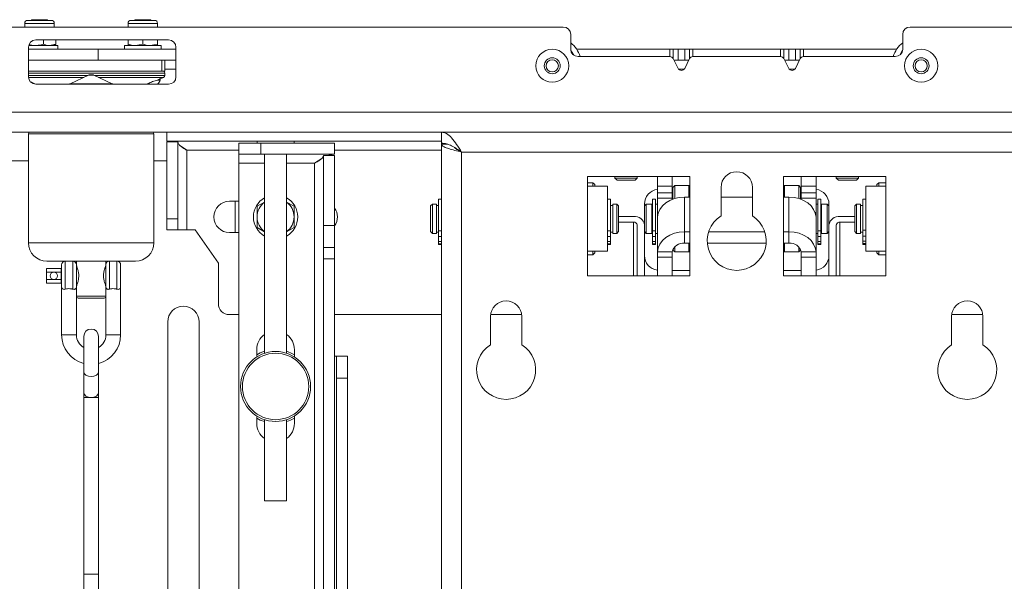
# Paper-space layout 'Sheet2' of a CAD drawing. Units: millimetres. Extents: x 74 to 3400, y 262 to 2930.
# Drawn here: x 2687 to 2954, y 1589 to 1741 of the extents above; entities that cross this region are included whole.
import ezdxf

# ---------------------------------------------------------------- set-up
doc = ezdxf.new("R2010")
doc.units = ezdxf.units.MM

psp = doc.layouts.new('Sheet2')

# ---------------------------------------------------------------- linework, layer by layer
at = {"color": 7, "linetype": 'Continuous', "lineweight": 18}
for p, q in [((2689.01, 1741.08), (2695.41, 1741.08)), ((2690.16, 1741.28), (2689.96, 1741.08)), ((2690.16, 1741.28), (2690.16, 1741.28)), ((2694.27, 1741.28), (2690.16, 1741.28)), ((2694.47, 1741.08), (2694.27, 1741.28)), ((2717.01, 1741.08), (2723.41, 1741.08)), ((2718.16, 1741.28), (2717.96, 1741.08)), ((2720.91, 1741.28), (2718.16, 1741.28)), ((2722.27, 1741.28), (2720.91, 1741.28)), ((2722.47, 1741.08), (2722.27, 1741.28)), ((2538.21, 1739.28), (2834.21, 1739.28)), ((2688.21, 1740.28), (2688.21, 1739.28)), ((2688.21, 1740.28), (2696.21, 1740.28)), ((2696.21, 1739.28), (2696.21, 1740.28)), ((2716.21, 1740.28), (2716.21, 1739.28)), ((2716.21, 1740.28), (2724.21, 1740.28)), ((2724.21, 1739.28), (2724.21, 1740.28)), ((2928.21, 1739.28), (3224.21, 1739.28)), ((2691.21, 1735.78), (2727.21, 1735.78)), ((2693.25, 1734.64), (2693.25, 1735.78)), ((2696.63, 1734.64), (2696.63, 1735.78)), ((2716.21, 1734.64), (2716.21, 1735.78)), ((2720.21, 1734.64), (2720.21, 1735.78)), ((2724.21, 1734.64), (2724.21, 1735.78)), ((2836.21, 1737.28), (2836.21, 1733.28)), ((2926.21, 1733.28), (2926.21, 1737.28)), ((2689.21, 1725.78), (2689.21, 1733.78)), ((2708.08, 1733.28), (2689.21, 1733.28)), ((2697.21, 1734.28), (2689.28, 1734.28)), ((2696.63, 1734.64), (2694.94, 1734.28)), ((2697.21, 1733.28), (2697.21, 1734.28)), ((2708.08, 1730.28), (2708.08, 1733.28)), ((2708.08, 1733.28), (2729.21, 1733.28)), ((2715.21, 1734.28), (2715.21, 1733.28)), ((2725.21, 1734.28), (2715.21, 1734.28)), ((2720.21, 1734.64), (2718.21, 1734.28)), ((2724.21, 1734.64), (2722.21, 1734.28)), ((2725.21, 1733.28), (2725.21, 1734.28)), ((2729.21, 1733.78), (2729.21, 1725.78)), ((2837.83, 1733.28), (2863.1, 1733.28)), ((2863.1, 1733.28), (2863.99, 1733.28)), ((2863.1, 1731.28), (2863.1, 1733.28)), ((2863.99, 1733.28), (2865.32, 1733.28)), ((2863.99, 1733.28), (2863.99, 1730.73)), ((2865.32, 1730.28), (2865.32, 1733.28)), ((2865.32, 1733.28), (2867.11, 1733.28)), ((2867.11, 1733.28), (2867.11, 1730.28)), ((2867.11, 1733.28), (2868.44, 1733.28)), ((2868.44, 1733.28), (2869.33, 1733.28)), ((2868.44, 1730.73), (2868.44, 1733.28)), ((2869.33, 1733.28), (2893.1, 1733.28)), ((2869.33, 1733.28), (2869.33, 1731.28)), ((2893.1, 1733.28), (2893.99, 1733.28)), ((2893.1, 1731.28), (2893.1, 1733.28)), ((2893.99, 1733.28), (2895.32, 1733.28)), ((2893.99, 1733.28), (2893.99, 1730.73)), ((2895.32, 1730.28), (2895.32, 1733.28)), ((2895.32, 1733.28), (2897.11, 1733.28)), ((2897.11, 1733.28), (2897.11, 1730.28)), ((2897.11, 1733.28), (2898.44, 1733.28)), ((2898.44, 1733.28), (2899.33, 1733.28)), ((2898.44, 1730.73), (2898.44, 1733.28)), ((2899.33, 1733.28), (2924.6, 1733.28)), ((2899.33, 1733.28), (2899.33, 1731.28)), ((2689.21, 1730.28), (2708.08, 1730.28)), ((2708.08, 1730.28), (2729.21, 1730.28)), ((2725.41, 1727.28), (2725.41, 1730.28)), ((2726.21, 1727.28), (2726.21, 1730.28)), ((2838.21, 1731.28), (2863.1, 1731.28)), ((2863.99, 1730.73), (2865.32, 1728.07)), ((2864.21, 1730.28), (2865.32, 1730.28)), ((2867.11, 1730.28), (2865.32, 1730.28)), ((2867.11, 1728.07), (2868.44, 1730.73)), ((2867.11, 1730.28), (2868.21, 1730.28)), ((2869.33, 1731.28), (2893.1, 1731.28)), ((2893.99, 1730.73), (2895.32, 1728.07)), ((2894.21, 1730.28), (2895.32, 1730.28)), ((2897.11, 1730.28), (2895.32, 1730.28)), ((2897.11, 1728.07), (2898.44, 1730.73)), ((2897.11, 1730.28), (2898.21, 1730.28)), ((2899.33, 1731.28), (2924.21, 1731.28)), ((2725.41, 1727.28), (2689.21, 1727.28)), ((2726.21, 1727.28), (2725.41, 1727.28)), ((2726.21, 1727.86), (2729.21, 1727.86)), ((2865.46, 1727.86), (2866.97, 1727.86)), ((2895.46, 1727.86), (2896.97, 1727.86)), ((2726.21, 1726.78), (2689.21, 1726.78)), ((2689.21, 1726.1), (2705.19, 1726.1)), ((2704.21, 1725.64), (2689.22, 1725.64)), ((2705.48, 1726.23), (2700.5, 1723.91)), ((2706.95, 1726.23), (2705.48, 1726.23)), ((2705.69, 1726.28), (2706.74, 1726.28)), ((2711.93, 1723.91), (2706.95, 1726.23)), ((2707.24, 1726.1), (2726.21, 1726.1)), ((2725.93, 1725.64), (2708.21, 1725.64)), ((2724.96, 1724.9), (2724.08, 1724.9)), ((2724.96, 1724.9), (2724.96, 1725.28)), ((2725.12, 1725.28), (2725.14, 1725.28)), ((2725.14, 1725.28), (2725.93, 1725.64)), ((2726.21, 1726.1), (2726.21, 1726.78)), ((2727.21, 1723.78), (2691.21, 1723.78)), ((2700.5, 1723.91), (2711.93, 1723.91)), ((2531.21, 1716.2), (3231.21, 1716.2)), ((3231.21, 1710.78), (2531.21, 1710.78)), ((2689.21, 1710.28), (2689.21, 1680.78)), ((2706.21, 1710.28), (2689.21, 1710.28)), ((2723.21, 1710.28), (2706.21, 1710.28)), ((2723.21, 1680.78), (2723.21, 1710.28)), ((2726.69, 1710.78), (2726.69, 1708.28)), ((2726.69, 1708.28), (2801.21, 1708.28)), ((2727.26, 1708.18), (2726.69, 1708.28)), ((2751.21, 1708.28), (2751.21, 1707.78)), ((2761.21, 1707.78), (2761.21, 1708.28)), ((2961.21, 1710.78), (2801.21, 1710.78)), ((2801.21, 1707.78), (2801.21, 1710.78)), ((2801.21, 1707.48), (2801.21, 1708.28)), ((2729.69, 1708.18), (2726.69, 1708.18)), ((2726.69, 1708.18), (2726.69, 1687.28)), ((2729.69, 1708.18), (2729.69, 1687.28)), ((2732.11, 1705.86), (2730.41, 1707.02)), ((2732.11, 1684.28), (2732.11, 1705.86)), ((2732.11, 1705.86), (2746.21, 1705.86)), ((2746.21, 1704.78), (2746.21, 1707.78)), ((2746.21, 1707.78), (2752.21, 1707.78)), ((2752.21, 1707.78), (2752.21, 1704.78)), ((2752.21, 1707.78), (2772.21, 1707.78)), ((2772.21, 1707.78), (2772.21, 1704.78)), ((2772.21, 1705.86), (2801.21, 1705.86)), ((2802.87, 1707.48), (2801.21, 1707.48)), ((2801.21, 1707.48), (2801.21, 1230.78)), ((2672.71, 1703.03), (2689.21, 1703.03)), ((2723.21, 1703.03), (2726.69, 1703.03)), ((2752.21, 1704.78), (2746.21, 1704.78)), ((2746.21, 1704.78), (2746.21, 1702.36)), ((2752.21, 1704.78), (2772.21, 1704.78)), ((2753.21, 1704.78), (2753.21, 1650.79)), ((2759.21, 1650.79), (2759.21, 1704.78)), ((2766.79, 1702.36), (2768.71, 1703.63)), ((2769.21, 1704.48), (2772.21, 1704.48)), ((2769.21, 1704.48), (2769.21, 1685.48)), ((2772.21, 1704.48), (2772.21, 1685.48)), ((2955.79, 1705.36), (2806.63, 1705.36)), ((2806.63, 1705.36), (2806.63, 1230.78)), ((2746.21, 1221.2), (2746.21, 1702.36)), ((2746.21, 1702.36), (2753.21, 1702.36)), ((2759.21, 1702.36), (2766.79, 1702.36)), ((2766.79, 1702.36), (2766.79, 1221.2)), ((2840.79, 1698.78), (2840.79, 1696.08)), ((2868.49, 1698.78), (2840.79, 1698.78)), ((2848.21, 1698.78), (2848.21, 1698.33)), ((2848.21, 1698.33), (2848.77, 1697.78)), ((2848.21, 1698.33), (2854.21, 1698.33)), ((2848.77, 1697.78), (2853.66, 1697.78)), ((2853.66, 1697.78), (2854.21, 1698.33)), ((2854.21, 1698.33), (2854.21, 1698.78)), ((2859.71, 1696.15), (2859.71, 1698.78)), ((2863.71, 1698.78), (2863.71, 1696.15)), ((2868.49, 1671.78), (2868.49, 1698.78)), ((2893.93, 1698.78), (2921.63, 1698.78)), ((2893.93, 1671.78), (2893.93, 1698.78)), ((2898.71, 1696.15), (2898.71, 1698.78)), ((2902.71, 1698.78), (2902.71, 1696.15)), ((2908.21, 1698.78), (2908.21, 1698.33)), ((2908.21, 1698.33), (2908.77, 1697.78)), ((2908.21, 1698.33), (2913.94, 1698.33)), ((2908.77, 1697.78), (2913.44, 1697.78)), ((2913.44, 1697.78), (2913.66, 1697.78)), ((2913.66, 1697.78), (2914.21, 1698.33)), ((2913.94, 1698.33), (2914.21, 1698.33)), ((2914.21, 1698.33), (2914.21, 1698.78)), ((2921.63, 1698.78), (2921.63, 1696.08)), ((2842.21, 1697.03), (2840.79, 1697.03)), ((2840.79, 1678.48), (2840.79, 1696.08)), ((2840.79, 1696.08), (2846.21, 1696.08)), ((2842.71, 1696.53), (2842.21, 1697.03)), ((2842.21, 1696.08), (2842.21, 1697.03)), ((2842.71, 1696.53), (2842.71, 1696.08)), ((2846.21, 1678.48), (2846.21, 1696.08)), ((2863.71, 1696.15), (2859.71, 1696.15)), ((2859.71, 1694.27), (2859.71, 1696.15)), ((2863.71, 1694.27), (2863.71, 1696.15)), ((2863.71, 1695.28), (2863.91, 1695.28)), ((2864.41, 1696.28), (2863.91, 1695.78)), ((2863.91, 1692.62), (2863.91, 1695.78)), ((2868.21, 1696.28), (2864.41, 1696.28)), ((2864.41, 1696.28), (2864.41, 1692.79)), ((2868.49, 1696), (2868.21, 1696.28)), ((2868.21, 1693.17), (2868.21, 1696.28)), ((2876.96, 1688.06), (2876.96, 1695.78)), ((2885.46, 1695.78), (2885.46, 1688.06)), ((2894.21, 1696.28), (2893.93, 1696)), ((2898.01, 1696.28), (2894.21, 1696.28)), ((2894.21, 1696.28), (2894.21, 1693.17)), ((2898.51, 1695.78), (2898.01, 1696.28)), ((2898.01, 1692.79), (2898.01, 1696.28)), ((2898.51, 1695.78), (2898.51, 1692.62)), ((2898.51, 1695.28), (2898.71, 1695.28)), ((2902.71, 1696.15), (2898.71, 1696.15)), ((2898.71, 1696.15), (2898.71, 1694.27)), ((2902.71, 1696.15), (2902.71, 1694.27)), ((2916.21, 1696.08), (2916.21, 1678.48)), ((2916.21, 1696.08), (2921.63, 1696.08)), ((2919.71, 1697.03), (2919.21, 1696.53)), ((2919.21, 1696.08), (2919.21, 1696.53)), ((2921.63, 1697.03), (2919.71, 1697.03)), ((2919.71, 1697.03), (2919.71, 1696.08)), ((2921.63, 1696.08), (2921.63, 1678.48)), ((2801.21, 1692.58), (2800.41, 1692.58)), ((2800.41, 1692.58), (2800.41, 1684)), ((2847.01, 1692.58), (2846.21, 1692.58)), ((2847.01, 1684), (2847.01, 1692.58)), ((2859.21, 1692.58), (2858.41, 1692.58)), ((2858.41, 1692.58), (2858.41, 1684)), ((2859.21, 1692.58), (2859.21, 1684)), ((2859.71, 1694.27), (2863.71, 1694.27)), ((2859.71, 1692.86), (2859.71, 1694.27)), ((2863.71, 1692.86), (2859.71, 1692.86)), ((2859.71, 1688.97), (2859.71, 1692.86)), ((2863.71, 1694.27), (2863.71, 1692.86)), ((2863.71, 1692.54), (2863.71, 1692.86)), ((2867.04, 1693.17), (2867.04, 1683.76)), ((2868.49, 1693.17), (2867.04, 1693.17)), ((2885.46, 1693.17), (2876.96, 1693.17)), ((2895.38, 1693.17), (2893.93, 1693.17)), ((2895.38, 1683.76), (2895.38, 1693.17)), ((2898.71, 1694.27), (2902.71, 1694.27)), ((2898.71, 1692.86), (2898.71, 1694.27)), ((2902.71, 1692.86), (2898.71, 1692.86)), ((2898.71, 1692.86), (2898.71, 1692.54)), ((2902.71, 1694.27), (2902.71, 1692.86)), ((2902.71, 1692.86), (2902.71, 1688.97)), ((2904.01, 1692.58), (2903.21, 1692.58)), ((2903.21, 1684), (2903.21, 1692.58)), ((2904.01, 1684), (2904.01, 1692.58)), ((2916.21, 1692.58), (2915.41, 1692.58)), ((2915.41, 1692.58), (2915.41, 1684.18)), ((2743.71, 1692.03), (2746.21, 1692.03)), ((2745.21, 1692.03), (2745.21, 1683.53)), ((2753.21, 1691.82), (2751.21, 1690.67)), ((2761.21, 1690.67), (2759.21, 1691.82)), ((2798.71, 1691.28), (2798.21, 1690.78)), ((2798.21, 1689.63), (2798.21, 1690.78)), ((2798.21, 1683.78), (2798.21, 1689.63)), ((2799.81, 1691.28), (2798.71, 1691.28)), ((2798.71, 1691.28), (2798.71, 1689.97)), ((2798.71, 1689.97), (2798.71, 1683.28)), ((2799.81, 1691.28), (2799.81, 1683.28)), ((2800.41, 1690.88), (2799.81, 1690.88)), ((2847.61, 1690.88), (2847.01, 1690.88)), ((2848.71, 1691.28), (2847.61, 1691.28)), ((2847.61, 1691.28), (2847.61, 1683.28)), ((2849.21, 1690.78), (2848.71, 1691.28)), ((2848.71, 1689.97), (2848.71, 1691.28)), ((2848.71, 1683.28), (2848.71, 1689.97)), ((2849.21, 1690.78), (2849.21, 1689.63)), ((2849.21, 1689.63), (2849.21, 1683.78)), ((2856.71, 1691.28), (2856.21, 1690.78)), ((2856.21, 1690.78), (2856.21, 1691.28)), ((2856.21, 1687.28), (2856.21, 1690.78)), ((2858.21, 1691.28), (2856.71, 1691.28)), ((2856.71, 1691.28), (2856.71, 1687.28)), ((2858.21, 1691.28), (2858.21, 1683.28)), ((2858.41, 1690.88), (2858.21, 1690.88)), ((2859.71, 1691.28), (2859.21, 1691.28)), ((2903.21, 1691.28), (2902.71, 1691.28)), ((2904.21, 1690.88), (2904.01, 1690.88)), ((2905.71, 1691.28), (2904.21, 1691.28)), ((2904.21, 1691.28), (2904.21, 1683.28)), ((2906.21, 1690.78), (2905.71, 1691.28)), ((2905.71, 1687.28), (2905.71, 1691.28)), ((2906.21, 1691.28), (2906.21, 1690.78)), ((2906.21, 1690.78), (2906.21, 1687.28)), ((2913.71, 1691.28), (2913.21, 1690.78)), ((2913.21, 1687.66), (2913.21, 1690.78)), ((2914.81, 1691.28), (2913.71, 1691.28)), ((2913.71, 1691.28), (2913.71, 1687.72)), ((2914.81, 1691.28), (2914.81, 1683.28)), ((2915.41, 1690.88), (2914.81, 1690.88)), ((2726.69, 1687.28), (2729.69, 1687.28)), ((2726.69, 1684.28), (2726.69, 1687.28)), ((2729.69, 1687.28), (2729.69, 1684.28)), ((2849.21, 1687.92), (2853.21, 1687.92)), ((2856.21, 1685.58), (2856.21, 1687.28)), ((2856.71, 1687.28), (2856.71, 1683.28)), ((2859.71, 1687.56), (2859.71, 1688.97)), ((2859.71, 1688.97), (2859.98, 1688.97)), ((2859.72, 1687.71), (2859.71, 1687.49)), ((2859.71, 1687.49), (2859.71, 1687.56)), ((2859.71, 1687.49), (2859.71, 1678.01)), ((2902.45, 1688.97), (2902.71, 1688.97)), ((2902.71, 1688.97), (2902.71, 1687.56)), ((2902.71, 1687.49), (2902.71, 1687.71)), ((2902.71, 1687.56), (2902.71, 1687.49)), ((2902.71, 1678.01), (2902.71, 1687.49)), ((2905.71, 1683.28), (2905.71, 1687.28)), ((2906.21, 1687.28), (2906.21, 1685.58)), ((2909.21, 1687.92), (2913.21, 1687.92)), ((2913.21, 1683.78), (2913.21, 1687.66)), ((2913.71, 1687.72), (2913.71, 1683.28)), ((2729.69, 1684.28), (2726.69, 1684.28)), ((2732.11, 1684.28), (2729.69, 1684.28)), ((2734.38, 1684.28), (2732.11, 1684.28)), ((2740.69, 1675.27), (2734.38, 1684.28)), ((2751.21, 1684.89), (2753.21, 1683.74)), ((2759.21, 1683.74), (2761.21, 1684.89)), ((2769.21, 1685.48), (2772.21, 1685.48)), ((2769.21, 1679.48), (2769.21, 1685.48)), ((2772.21, 1685.48), (2772.21, 1679.48)), ((2849.21, 1686.36), (2853.21, 1686.36)), ((2853.21, 1686.36), (2853.21, 1671.78)), ((2854.21, 1685.58), (2854.21, 1671.78)), ((2856.21, 1685.58), (2856.21, 1671.78)), ((2906.21, 1685.58), (2906.21, 1671.78)), ((2908.21, 1671.78), (2908.21, 1685.58)), ((2909.21, 1686.36), (2913.21, 1686.36)), ((2909.21, 1686.36), (2909.21, 1671.78)), ((2746.21, 1683.53), (2743.71, 1683.53)), ((2798.21, 1683.78), (2798.71, 1683.28)), ((2798.71, 1683.28), (2799.81, 1683.28)), ((2799.81, 1683.68), (2800.41, 1683.68)), ((2800.41, 1684), (2801.21, 1684)), ((2800.41, 1684), (2800.41, 1682.45)), ((2800.41, 1682.45), (2801.21, 1682.45)), ((2800.41, 1682.45), (2800.41, 1681.09)), ((2847.01, 1684), (2846.21, 1684)), ((2847.01, 1682.45), (2846.21, 1682.45)), ((2847.01, 1682.45), (2847.01, 1684)), ((2847.01, 1683.68), (2847.61, 1683.68)), ((2847.01, 1681.09), (2847.01, 1682.45)), ((2847.61, 1683.28), (2848.71, 1683.28)), ((2848.71, 1683.28), (2849.21, 1683.78)), ((2856.21, 1683.78), (2856.71, 1683.28)), ((2856.71, 1683.28), (2858.21, 1683.28)), ((2858.21, 1683.68), (2858.41, 1683.68)), ((2858.41, 1684), (2859.21, 1684)), ((2858.41, 1684), (2858.41, 1682.45)), ((2858.41, 1682.45), (2859.21, 1682.45)), ((2858.41, 1682.45), (2858.41, 1681.09)), ((2859.21, 1684), (2859.21, 1682.45)), ((2859.21, 1683.28), (2859.71, 1683.28)), ((2859.21, 1682.45), (2859.21, 1681.09)), ((2868.49, 1683.76), (2867.04, 1683.76)), ((2867.04, 1683.76), (2867.04, 1680.64)), ((2888.82, 1683.76), (2873.61, 1683.76)), ((2895.38, 1683.76), (2893.93, 1683.76)), ((2895.38, 1680.64), (2895.38, 1683.76)), ((2902.71, 1683.28), (2903.21, 1683.28)), ((2904.01, 1684), (2903.21, 1684)), ((2903.21, 1682.45), (2903.21, 1684)), ((2904.01, 1682.45), (2903.21, 1682.45)), ((2903.21, 1681.09), (2903.21, 1682.45)), ((2904.01, 1682.45), (2904.01, 1684)), ((2904.01, 1683.68), (2904.21, 1683.68)), ((2904.01, 1681.09), (2904.01, 1682.45)), ((2904.21, 1683.28), (2905.71, 1683.28)), ((2905.71, 1683.28), (2906.21, 1683.78)), ((2913.21, 1683.78), (2913.71, 1683.28)), ((2913.71, 1683.28), (2914.81, 1683.28)), ((2914.81, 1683.68), (2915.41, 1683.68)), ((2915.41, 1684.18), (2916.21, 1684.18)), ((2915.41, 1684.18), (2915.41, 1682.59)), ((2915.41, 1682.59), (2916.21, 1682.59)), ((2915.41, 1682.59), (2915.41, 1681.22)), ((2689.21, 1680.78), (2706.21, 1680.78)), ((2706.21, 1680.78), (2723.21, 1680.78)), ((2772.21, 1679.48), (2769.21, 1679.48)), ((2769.21, 1676.38), (2769.21, 1679.48)), ((2772.21, 1679.48), (2772.21, 1676.38)), ((2800.41, 1681.09), (2801.21, 1681.09)), ((2800.41, 1681.09), (2800.41, 1680.46)), ((2800.41, 1680.46), (2801.21, 1680.46)), ((2800.41, 1680.46), (2800.41, 1680.28)), ((2800.41, 1680.28), (2801.21, 1680.28)), ((2847.01, 1681.09), (2846.21, 1681.09)), ((2847.01, 1680.46), (2846.21, 1680.46)), ((2847.01, 1680.28), (2846.21, 1680.28)), ((2847.01, 1680.46), (2847.01, 1681.09)), ((2847.01, 1680.28), (2847.01, 1680.46)), ((2858.41, 1681.09), (2859.21, 1681.09)), ((2858.41, 1681.09), (2858.41, 1680.46)), ((2858.41, 1680.46), (2859.21, 1680.46)), ((2858.41, 1680.46), (2858.41, 1680.28)), ((2858.41, 1680.28), (2859.21, 1680.28)), ((2859.21, 1681.09), (2859.21, 1680.46)), ((2859.21, 1680.46), (2859.21, 1680.28)), ((2863.91, 1678.78), (2863.91, 1678.93)), ((2864.41, 1679.64), (2864.41, 1678.28)), ((2868.49, 1680.64), (2867.04, 1680.64)), ((2868.21, 1678.28), (2868.21, 1680.64)), ((2889.19, 1680.64), (2873.24, 1680.64)), ((2895.38, 1680.64), (2893.93, 1680.64)), ((2894.21, 1680.64), (2894.21, 1678.28)), ((2898.01, 1678.28), (2898.01, 1679.64)), ((2898.51, 1678.93), (2898.51, 1678.78)), ((2904.01, 1681.09), (2903.21, 1681.09)), ((2903.21, 1680.46), (2903.21, 1681.09)), ((2904.01, 1680.46), (2903.21, 1680.46)), ((2903.21, 1680.28), (2903.21, 1680.46)), ((2904.01, 1680.28), (2903.21, 1680.28)), ((2904.01, 1680.46), (2904.01, 1681.09)), ((2904.01, 1680.28), (2904.01, 1680.46)), ((2915.41, 1681.22), (2916.21, 1681.22)), ((2915.41, 1681.22), (2915.41, 1680.56)), ((2915.41, 1680.56), (2916.21, 1680.56)), ((2915.41, 1680.56), (2915.41, 1680.3)), ((2915.41, 1680.3), (2916.21, 1680.3)), ((2915.41, 1680.3), (2915.41, 1680.28)), ((2915.41, 1680.28), (2916.21, 1680.28)), ((2915.41, 1680.28), (2916.21, 1680.28)), ((2915.41, 1680.28), (2915.41, 1680.28)), ((2772.21, 1676.38), (2769.21, 1676.38)), ((2769.21, 1676.38), (2769.21, 1247.18)), ((2772.21, 1676.38), (2772.21, 1247.18)), ((2840.79, 1678.48), (2840.79, 1671.78)), ((2846.21, 1678.48), (2840.79, 1678.48)), ((2840.79, 1677.53), (2842.21, 1677.53)), ((2842.21, 1677.53), (2842.21, 1678.48)), ((2842.21, 1677.53), (2842.71, 1678.03)), ((2842.71, 1678.48), (2842.71, 1678.03)), ((2859.71, 1678.01), (2859.72, 1678.31)), ((2859.71, 1676.9), (2859.71, 1678.01)), ((2863.71, 1676.9), (2859.71, 1676.9)), ((2859.71, 1676.9), (2859.71, 1671.78)), ((2859.72, 1678.31), (2863.73, 1678.31)), ((2863.73, 1678.31), (2863.71, 1678.01)), ((2863.71, 1678.01), (2863.71, 1676.9)), ((2863.71, 1671.78), (2863.71, 1676.9)), ((2863.91, 1678.78), (2864.41, 1678.28)), ((2864.41, 1678.28), (2868.21, 1678.28)), ((2868.21, 1678.28), (2868.49, 1678.56)), ((2893.93, 1678.56), (2894.21, 1678.28)), ((2894.21, 1678.28), (2898.01, 1678.28)), ((2898.01, 1678.28), (2898.51, 1678.78)), ((2898.7, 1678.31), (2902.71, 1678.31)), ((2898.71, 1678.01), (2898.7, 1678.31)), ((2898.71, 1676.9), (2898.71, 1678.01)), ((2902.71, 1676.9), (2898.71, 1676.9)), ((2898.71, 1676.9), (2898.71, 1671.78)), ((2902.71, 1678.31), (2902.71, 1678.01)), ((2902.71, 1678.01), (2902.71, 1676.9)), ((2902.71, 1676.9), (2902.71, 1671.78)), ((2921.63, 1678.48), (2916.21, 1678.48)), ((2919.21, 1678.03), (2919.21, 1678.48)), ((2919.21, 1678.03), (2919.71, 1677.53)), ((2919.71, 1678.48), (2919.71, 1677.53)), ((2919.71, 1677.53), (2921.63, 1677.53)), ((2921.63, 1678.48), (2921.63, 1671.78)), ((2698.11, 1673.78), (2694.11, 1673.78)), ((2694.11, 1672.78), (2694.11, 1673.78)), ((2706.21, 1675.78), (2694.21, 1675.78)), ((2698.11, 1672.78), (2698.11, 1673.78)), ((2698.21, 1668.78), (2698.21, 1674.78)), ((2699.21, 1675.78), (2699.21, 1668.17)), ((2701.21, 1668.17), (2701.21, 1675.78)), ((2702.21, 1675.78), (2702.21, 1674.78)), ((2702.21, 1674.78), (2702.21, 1668.78)), ((2702.51, 1673.78), (2702.21, 1673.78)), ((2718.21, 1675.78), (2706.21, 1675.78)), ((2710.21, 1673.78), (2709.92, 1673.78)), ((2710.21, 1674.78), (2710.21, 1675.78)), ((2710.21, 1668.78), (2710.21, 1674.78)), ((2711.21, 1675.78), (2711.21, 1668.17)), ((2713.21, 1668.17), (2713.21, 1675.78)), ((2714.21, 1674.78), (2714.21, 1668.78)), ((2740.69, 1664.28), (2740.69, 1675.27)), ((2694.11, 1672.78), (2696.11, 1672.78)), ((2694.11, 1670.78), (2694.11, 1672.78)), ((2696.11, 1672.78), (2698.11, 1672.78)), ((2698.11, 1670.78), (2698.11, 1672.78)), ((2840.79, 1671.78), (2868.49, 1671.78)), ((2868.49, 1673.28), (2863.71, 1673.28)), ((2898.71, 1673.28), (2893.93, 1673.28)), ((2921.63, 1671.78), (2893.93, 1671.78)), ((2694.11, 1669.78), (2694.11, 1670.78)), ((2694.11, 1670.78), (2696.11, 1670.78)), ((2694.11, 1669.78), (2698.11, 1669.78)), ((2696.11, 1670.78), (2698.11, 1670.78)), ((2698.11, 1669.78), (2698.11, 1670.78)), ((2698.21, 1668.78), (2698.21, 1655.78)), ((2702.21, 1669.78), (2702.51, 1669.78)), ((2702.21, 1668.78), (2702.21, 1666.28)), ((2702.21, 1655.78), (2702.21, 1668.78)), ((2709.92, 1669.78), (2710.21, 1669.78)), ((2710.21, 1666.28), (2710.21, 1668.78)), ((2710.21, 1668.78), (2710.21, 1655.78)), ((2714.21, 1655.78), (2714.21, 1668.78)), ((2702.21, 1666.28), (2710.21, 1666.28)), ((2709.71, 1665.78), (2702.71, 1665.78)), ((2743.69, 1661.28), (2746.21, 1661.28)), ((2772.21, 1661.28), (2801.21, 1661.28)), ((2814.46, 1653.06), (2814.46, 1660.78)), ((2814.49, 1661.28), (2822.93, 1661.28)), ((2822.96, 1660.78), (2822.96, 1653.06)), ((2939.46, 1653.06), (2939.46, 1660.78)), ((2939.49, 1661.28), (2947.93, 1661.28)), ((2947.96, 1660.78), (2947.96, 1653.06)), ((2726.96, 1514.28), (2726.96, 1659.28)), ((2735.46, 1659.28), (2735.46, 1514.28)), ((2702.21, 1655.78), (2698.21, 1655.78)), ((2704.21, 1655.37), (2704.21, 1645.71)), ((2708.21, 1645.71), (2708.21, 1655.37)), ((2710.21, 1655.78), (2714.21, 1655.78)), ((2751.11, 1649.79), (2751.11, 1651.78)), ((2761.31, 1651.78), (2761.31, 1649.79)), ((2772.71, 1650.03), (2772.21, 1650.03)), ((2772.71, 1650.03), (2775.71, 1650.03)), ((2772.71, 1644.03), (2772.71, 1650.03)), ((2775.71, 1650.03), (2775.71, 1644.03)), ((2704.21, 1645.71), (2704.21, 1640.05)), ((2708.21, 1640.05), (2708.21, 1645.71)), ((2772.71, 1279.53), (2772.71, 1644.03)), ((2775.71, 1644.03), (2772.71, 1644.03)), ((2775.71, 1279.53), (2775.71, 1644.03)), ((2704.21, 1640.05), (2704.21, 1638.83)), ((2708.21, 1638.83), (2708.21, 1640.05)), ((2704.21, 1638.83), (2704.21, 1590.88)), ((2704.21, 1638.83), (2706.21, 1638.83)), ((2706.21, 1638.83), (2708.21, 1638.83)), ((2708.21, 1590.88), (2708.21, 1638.83)), ((2751.11, 1631.78), (2751.11, 1633.76)), ((2761.31, 1633.76), (2761.31, 1631.78)), ((2753.21, 1632.76), (2753.21, 1610.78)), ((2759.21, 1610.78), (2759.21, 1632.76)), ((2753.21, 1610.78), (2759.21, 1610.78)), ((2704.21, 1590.88), (2704.21, 1582.78)), ((2704.21, 1590.88), (2708.21, 1590.88)), ((2708.21, 1582.78), (2708.21, 1590.88))]:
    psp.add_line(p, q, dxfattribs=at)
at = {"color": 7, "linetype": 'Continuous', "lineweight": 18, "flags": 128}
for points in [[(2837.04, 1731.66), (2836.43, 1732.66), (2836.25, 1732.88)], [(2926.17, 1732.88), (2926, 1732.66), (2925.39, 1731.66)], [(2859.72, 1687.71), (2859.92, 1688.79), (2860.37, 1689.82), (2861.07, 1690.76), (2861.98, 1691.58), (2863.08, 1692.26), (2864.32, 1692.76), (2865.65, 1693.06), (2867.04, 1693.17)], [(2895.38, 1693.17), (2896.77, 1693.06), (2898.11, 1692.76), (2899.35, 1692.26), (2900.45, 1691.58), (2901.36, 1690.76), (2902.06, 1689.82), (2902.51, 1688.79), (2902.71, 1687.71)], [(2867.04, 1683.76), (2865.65, 1683.66), (2864.32, 1683.35), (2863.08, 1682.85), (2861.98, 1682.18), (2861.07, 1681.35), (2860.37, 1680.41), (2859.92, 1679.38), (2859.72, 1678.31)], [(2902.71, 1678.31), (2902.51, 1679.38), (2902.06, 1680.41), (2901.36, 1681.35), (2900.45, 1682.18), (2899.35, 1682.85), (2898.11, 1683.35), (2896.77, 1683.66), (2895.38, 1683.76)], [(2751.11, 1650.38), (2752.06, 1650.88), (2753.21, 1651.32)], [(2704.21, 1645.71), (2704.37, 1645.25), (2704.8, 1644.85), (2705.45, 1644.59), (2706.21, 1644.5), (2706.98, 1644.59), (2707.63, 1644.85), (2708.06, 1645.25), (2708.21, 1645.71)], [(2704.21, 1640.05), (2704.37, 1639.58), (2704.8, 1639.19), (2705.45, 1638.92), (2706.21, 1638.83)], [(2706.21, 1638.83), (2706.98, 1638.92), (2707.63, 1639.19), (2708.06, 1639.58), (2708.21, 1640.05)], [(2753.21, 1632.24), (2752.06, 1632.68), (2751.11, 1633.18)]]:
    psp.add_lwpolyline(points, dxfattribs=at)
at = {"color": 7, "linetype": 'Continuous', "lineweight": 18}
for centre, radius in [((2831.21, 1728.78), 4.48), ((2931.21, 1728.78), 4.48), ((2831.21, 1728.78), 2.15), ((2831.21, 1728.78), 1.65), ((2931.21, 1728.78), 2.15), ((2931.21, 1728.78), 1.65), ((2756.21, 1641.78), 9.5), ((2756.21, 1641.78), 9)]:
    psp.add_circle(centre, radius, dxfattribs=at)
for centre, radius, start, end in [((2689.01, 1740.28), 0.8, 90, 180), ((2695.41, 1740.28), 0.8, 0, 90), ((2717.01, 1740.28), 0.8, 90, 180), ((2723.41, 1740.28), 0.8, 0, 90), ((2834.21, 1737.28), 2, 0, 90), ((2928.21, 1737.28), 2, 90, 180), ((2691.21, 1733.78), 2, 90, 180), ((2727.21, 1733.78), 2, 0, 90), ((2831.21, 1728.78), 8, 18.21, 51.3178), ((2931.21, 1728.78), 8, 128.6822, 161.79), ((2838.21, 1733.28), 2, 180, 270), ((2924.21, 1733.28), 2, 270, 0), ((2863.1, 1730.28), 1, 26.5651, 90), ((2869.33, 1730.28), 1, 90, 153.4349), ((2893.1, 1730.28), 1, 26.5651, 90), ((2899.33, 1730.28), 1, 90, 153.4349), ((2725.71, 1726.78), 0.5, 0, 90), ((2866.21, 1728.51), 1, 206.5651, 333.4349), ((2896.21, 1728.51), 1, 206.5651, 333.4349), ((2691.21, 1725.78), 2, 180, 270), ((2705.69, 1725.78), 0.5, 90, 115), ((2706.74, 1725.78), 0.5, 65, 90), ((2720.21, 1727.28), 5.32, 318.7429, 333.3384), ((2725.71, 1726.1), 0.5, 295, 0), ((2727.21, 1725.78), 2, 270, 0), ((2700.71, 1723.46), 0.5, 115, 140.4263), ((2711.71, 1723.46), 0.5, 39.5737, 65), ((2689.71, 1710.28), 0.5, 90, 180), ((2722.71, 1710.28), 0.5, 0, 90), ((2881.21, 1695.78), 4.25, 0, 180), ((2860.21, 1691.28), 4, 97.1808, 180), ((2902.21, 1691.28), 4, 0, 82.8192), ((2756.21, 1687.78), 6, 120, 240), ((2756.21, 1687.78), 6, 0, 60), ((2743.71, 1687.78), 4.25, 90, 270), ((2756.21, 1687.78), 5, 126.8699, 180), ((2756.21, 1687.78), 5, 0, 53.1301), ((2768.71, 1687.78), 4.25, 325.4397, 34.5603), ((2756.21, 1687.78), 5, 180, 233.1301), ((2756.21, 1687.78), 5, 306.8699, 0), ((2756.21, 1687.78), 6, 300, 0), ((2853.51, 1685.21), 2.73, 7.9705, 96.2002), ((2881.21, 1681.28), 8, 122.09, 57.91), ((2908.92, 1685.21), 2.73, 83.7998, 172.0295), ((2853.31, 1685.46), 0.91, 7.9705, 96.2002), ((2909.12, 1685.46), 0.91, 83.7998, 172.0295), ((2694.21, 1680.78), 5, 180, 270), ((2718.21, 1680.78), 5, 270, 0), ((2866.76, 1677.53), 3.13, 84.7862, 165.5947), ((2895.67, 1677.53), 3.13, 14.4053, 95.2138), ((2860.21, 1677.28), 4, 180, 262.8192), ((2902.21, 1677.28), 4, 277.1808, 0), ((2699.21, 1674.78), 1, 90, 180), ((2701.21, 1674.78), 1, 0, 90), ((2711.21, 1674.78), 1, 90, 180), ((2713.21, 1674.78), 1, 0, 90), ((2696.11, 1671.78), 1, 90, 270), ((2696.11, 1671.78), 1, 270, 90), ((2702.71, 1666.28), 0.5, 180, 270), ((2709.71, 1666.28), 0.5, 270, 0), ((2731.21, 1659.28), 4.25, 0, 180), ((2743.69, 1664.28), 3, 180, 270), ((2818.71, 1660.78), 4.25, 0, 180), ((2943.71, 1660.78), 4.25, 0, 180), ((2706.21, 1655.78), 8, 180, 255.5225), ((2706.21, 1655.78), 4, 180, 240), ((2706.21, 1655.37), 2, 0, 180), ((2706.21, 1655.78), 4, 300, 0), ((2706.21, 1655.78), 8, 284.4775, 0), ((2756.21, 1651.78), 5.1, 126.0319, 180), ((2756.21, 1651.78), 5.1, 0, 53.9681), ((2818.71, 1646.28), 8, 122.09, 57.91), ((2943.71, 1646.28), 8, 122.09, 57.91), ((2756.21, 1641.78), 10, 59.3362, 72.5424), ((2756.21, 1631.78), 5.1, 180, 233.9681), ((2756.21, 1641.78), 10, 287.4576, 300.6638), ((2756.21, 1631.78), 5.1, 306.0319, 0)]:
    psp.add_arc(centre, radius, start, end, dxfattribs=at)
for points, knots in [([(2691.05, 1734.28), (2690.84, 1734.28), (2690.28, 1734.29), (2689.72, 1734.44), (2689.37, 1734.53)], [0, 0, 0, 0, 0.353944, 1, 1, 1, 1]), ([(2693.25, 1734.64), (2693.07, 1734.58), (2692.35, 1734.37), (2691.6, 1734.32), (2691.05, 1734.28)], [0, 0, 0, 0, 0.257551, 1, 1, 1, 1]), ([(2694.94, 1734.28), (2694.9, 1734.28), (2694.33, 1734.28), (2693.77, 1734.47), (2693.25, 1734.64)], [0, 0, 0, 0, 0.070185, 1, 1, 1, 1]), ([(2696.11, 1734.28), (2696.12, 1734.28), (2696.3, 1734.28), (2696.47, 1734.47), (2696.63, 1734.64)], [0, 0, 0, 0, 0.070185, 1, 1, 1, 1]), ([(2718.21, 1734.28), (2718.17, 1734.28), (2717.49, 1734.28), (2716.83, 1734.47), (2716.21, 1734.64)], [0, 0, 0, 0, 0.070185, 1, 1, 1, 1]), ([(2716.21, 1734.28), (2716.21, 1734.28), (2716.21, 1734.3), (2716.21, 1734.5), (2716.21, 1734.64)], [0, 0, 0, 0, 0.268634, 1, 1, 1, 1]), ([(2722.21, 1734.28), (2722.17, 1734.28), (2721.49, 1734.28), (2720.83, 1734.47), (2720.21, 1734.64)], [0, 0, 0, 0, 0.070185, 1, 1, 1, 1]), ([(2724.21, 1734.28), (2724.21, 1734.28), (2724.21, 1734.3), (2724.21, 1734.5), (2724.21, 1734.64)], [0, 0, 0, 0, 0.268634, 1, 1, 1, 1]), ([(2691.27, 1723.78), (2690.83, 1723.96), (2690.3, 1724.19), (2689.88, 1724.34), (2689.8, 1724.37)], [0, 0, 0, 0, 0.824088, 1, 1, 1, 1]), ([(2725.12, 1725.28), (2724.96, 1725.22), (2724.64, 1725.11), (2723.57, 1724.73), (2722.36, 1724.28), (2721.5, 1723.92), (2721.15, 1723.78)], [0, 0, 0, 0, 0.268505, 0.537168, 0.814393, 1, 1, 1, 1]), ([(2729.69, 1708.18), (2729.74, 1707.96), (2729.82, 1707.55), (2730.45, 1706.95), (2731.24, 1706.39), (2731.84, 1706.03), (2732.11, 1705.86)], [0, 0, 0, 0, 0.277806, 0.529797, 0.781722, 1, 1, 1, 1]), ([(2806.63, 1705.36), (2806.01, 1705.52), (2804.75, 1705.83), (2803.09, 1706.3), (2801.86, 1706.77), (2801.28, 1707.16), (2801.23, 1707.4), (2801.21, 1707.48)], [0, 0, 0, 0, 0.221273, 0.442563, 0.663853, 0.885142, 1, 1, 1, 1]), ([(2806.63, 1705.36), (2806.28, 1705.56), (2805.62, 1705.94), (2804.95, 1706.35), (2804.77, 1706.56), (2804.74, 1706.6)], [0, 0, 0, 0, 0.48665, 0.907515, 1, 1, 1, 1]), ([(2770.59, 1704.48), (2770.68, 1704.52), (2771.22, 1704.77), (2771.76, 1704.77), (2772.21, 1704.78)], [0, 0, 0, 0, 0.159731, 1, 1, 1, 1]), ([(2751.21, 1690.67), (2751.21, 1689.93), (2751.21, 1688.98), (2751.21, 1688.01), (2751.21, 1687.78)], [0, 0, 0, 0, 0.768151, 1, 1, 1, 1]), ([(2761.21, 1687.78), (2761.21, 1688.01), (2761.21, 1688.98), (2761.21, 1689.93), (2761.21, 1690.67)], [0, 0, 0, 0, 0.231849, 1, 1, 1, 1]), ([(2751.21, 1687.78), (2751.21, 1687.01), (2751.21, 1686.03), (2751.21, 1685.09), (2751.21, 1684.89)], [0, 0, 0, 0, 0.788999, 1, 1, 1, 1]), ([(2761.21, 1684.89), (2761.21, 1685.09), (2761.21, 1686.03), (2761.21, 1687.01), (2761.21, 1687.78)], [0, 0, 0, 0, 0.211001, 1, 1, 1, 1]), ([(2702.53, 1669.85), (2702.61, 1670.14), (2702.78, 1670.71), (2702.88, 1671.75), (2702.79, 1672.78), (2702.57, 1673.64), (2702.36, 1674.21), (2702.23, 1674.53), (2702.22, 1674.55), (2702.22, 1674.56)], [0, 0, 0, 0, 0.1690029, 0.3398891, 0.5100993, 0.6796023, 0.8125804, 0.9134412, 1, 1, 1, 1]), ([(2710.21, 1674.56), (2710.21, 1674.57), (2710.22, 1674.59), (2710.17, 1674.46), (2710.05, 1674.16), (2709.85, 1673.6), (2709.64, 1672.78), (2709.54, 1671.8), (2709.64, 1670.74), (2709.81, 1670.15), (2709.9, 1669.85)], [0, 0, 0, 0, 0.022187, 0.108712, 0.198387, 0.338232, 0.481556, 0.654138, 0.824163, 1, 1, 1, 1]), ([(2698.21, 1668.78), (2698.21, 1668.78), (2698.21, 1668.62), (2698.28, 1668.38), (2698.55, 1668.17), (2698.87, 1668.11), (2699.11, 1668.15), (2699.21, 1668.17)], [0, 0, 0, 0, 0.004, 0.365801, 0.618781, 0.833324, 1, 1, 1, 1]), ([(2699.21, 1668.17), (2699.4, 1668.22), (2699.77, 1668.31), (2700.4, 1668.33), (2700.89, 1668.26), (2701.14, 1668.19), (2701.21, 1668.17)], [0, 0, 0, 0, 0.296123, 0.593259, 0.871835, 1, 1, 1, 1]), ([(2701.21, 1668.17), (2701.34, 1668.15), (2701.58, 1668.11), (2701.88, 1668.18), (2702.13, 1668.36), (2702.21, 1668.59), (2702.21, 1668.75), (2702.21, 1668.78), (2702.21, 1668.78)], [0, 0, 0, 0, 0.202052, 0.3952574, 0.6159132, 0.9389903, 0.9960024, 1, 1, 1, 1]), ([(2702.22, 1668.99), (2702.22, 1668.99), (2702.2, 1668.95), (2702.25, 1669.07), (2702.36, 1669.34), (2702.47, 1669.66), (2702.53, 1669.85)], [0, 0, 0, 0, 0.032188, 0.31331, 0.596181, 1, 1, 1, 1]), ([(2709.9, 1669.85), (2709.96, 1669.67), (2710.07, 1669.34), (2710.19, 1669.03), (2710.2, 1669), (2710.21, 1668.99)], [0, 0, 0, 0, 0.390772, 0.713903, 1, 1, 1, 1]), ([(2711.21, 1668.17), (2711.09, 1668.15), (2710.84, 1668.11), (2710.54, 1668.18), (2710.31, 1668.36), (2710.22, 1668.58), (2710.21, 1668.74), (2710.21, 1668.78), (2710.21, 1668.78)], [0, 0, 0, 0, 0.201991, 0.395139, 0.615728, 0.911752, 0.996004, 1, 1, 1, 1]), ([(2711.21, 1668.17), (2711.4, 1668.22), (2711.77, 1668.31), (2712.4, 1668.33), (2712.89, 1668.26), (2713.14, 1668.19), (2713.21, 1668.17)], [0, 0, 0, 0, 0.296123, 0.593259, 0.871835, 1, 1, 1, 1]), ([(2714.21, 1668.78), (2714.21, 1668.78), (2714.21, 1668.62), (2714.15, 1668.38), (2713.88, 1668.17), (2713.55, 1668.11), (2713.32, 1668.15), (2713.21, 1668.17)], [0, 0, 0, 0, 0.004, 0.365801, 0.618781, 0.833324, 1, 1, 1, 1])]:
    psp.add_open_spline(points, degree=3, knots=knots, dxfattribs=at)
for points in [[(2801.21, 1710.78), (2801.67, 1710.7), (2802.57, 1710.53), (2803.92, 1709.28), (2805.28, 1707.49), (2806.18, 1706.07), (2806.63, 1705.36)], [(2801.21, 1707.78), (2801.67, 1707.74), (2802.57, 1707.67), (2803.92, 1707.11), (2805.28, 1706.31), (2806.18, 1705.68), (2806.63, 1705.36)], [(2769.21, 1704.48), (2769.18, 1704.3), (2769.11, 1703.95), (2768.55, 1703.42), (2767.75, 1702.89), (2767.11, 1702.54), (2766.79, 1702.36)]]:
    psp.add_open_spline(points, degree=3, dxfattribs=at)

doc.saveas('drawing.dxf')
